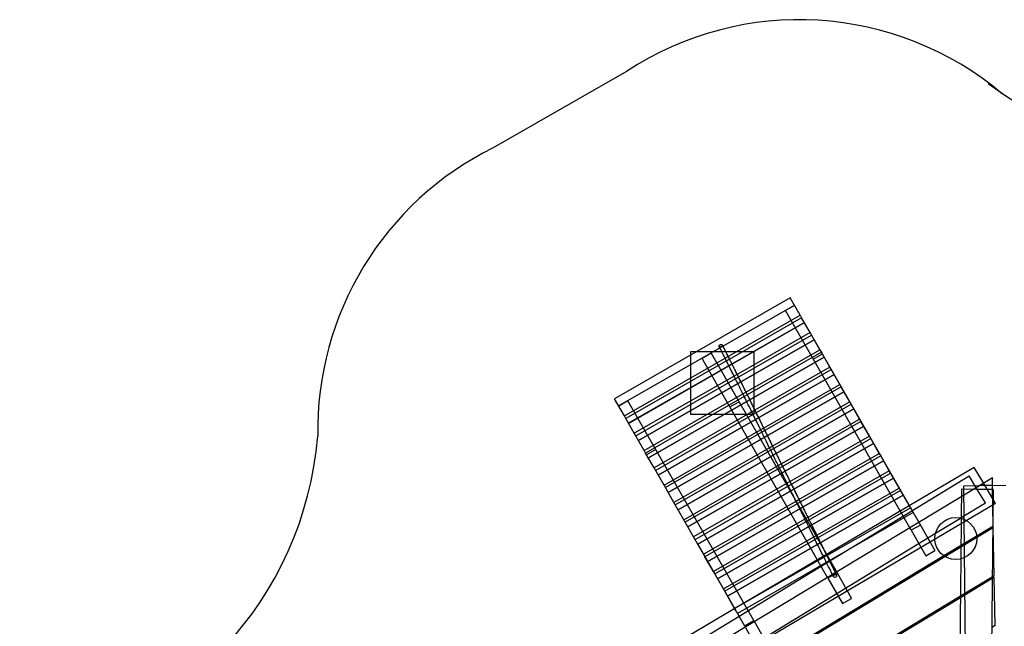
# Model space of a CAD drawing. Units: millimetres. Extents: x 7193 to 18232, y 2858 to 10561.
# Drawn here: x 8697 to 13386, y 7556 to 10443 of the extents above; entities that cross this region are included whole.
import ezdxf

# ---------------------------------------------------------------- set-up
doc = ezdxf.new("R2010")
doc.units = ezdxf.units.MM
doc.header["$MEASUREMENT"] = 0
doc.linetypes.add('DASHED', pattern=[0.75, 0.5, -0.25])
doc.layers.add('Safety surfacing', color=7, linetype='Continuous')

# ---------------------------------------------------------------- blocks, each defined once
blk = doc.blocks.new('A$C51416B4E')
at = {"linetype": 'Continuous'}
for p, q in [((2597.4, 2036), (2596.9, 2100)), ((2616.8, 2036.3), (2560.2, 2035.3)), ((2606.7, 1958.1), (2560.2, 2035.3)), ((2616.9, 2038.7), (2616.1, 1963.7)), ((2697.4, 2037.9), (2616.8, 2036.3)), ((2616.9, 2038.7), (4203.2, 2021.9)), ((2683.9, 2050.8), (2622.9, 2014.8)), ((2683.9, 2050.8), (3547.7, 584.9)), ((2791.1, 2039.7), (2697.4, 2037.9)), ((2791.1, 2039.7), (2792.8, 2036.9)), ((2792.8, 2036.9), (2932.8, 1804.8)), ((3027.7, 2044.2), (2796.8, 2039.8)), ((2798.6, 2036.8), (2796.8, 2039.8)), ((2935.8, 1809.5), (2798.6, 2036.8)), ((3027.7, 2044.2), (3033.7, 2034.3)), ((3264.4, 2048.8), (3033.5, 2044.4)), ((3039.6, 2034.3), (3033.5, 2044.4)), ((3033.7, 2034.3), (3124.8, 1883.4)), ((3130.7, 1883.3), (3039.6, 2034.3)), ((3264.4, 2048.8), (3274.7, 2031.8)), ((2585.7, 1992.9), (2511.6, 1949.3)), ((2622.9, 2014.8), (2585.7, 1992.9)), ((2598.6, 1900), (2598, 1970.8)), ((2680.1, 2002.8), (2616.1, 1963.7)), ((2750.5, 1887.3), (2680.1, 2002.8)), ((2511.6, 1949.3), (2694, 1639.8)), ((2616.1, 1963.7), (2552, 1924.7)), ((3368, 585.4), (2552, 1924.7)), ((3479.7, 511.1), (2606.7, 1958.1)), ((2616.1, 1963.7), (2615.3, 1888.8)), ((4306.7, 1915.2), (2598.6, 1900)), ((2615.3, 1888.8), (2750.5, 1887.3)), ((2750.5, 1887.3), (2753.6, 1887.3)), ((2752.7, 1883.6), (2750.5, 1887.3)), ((2825.4, 1764.3), (2752.7, 1883.6)), ((2753.6, 1887.3), (2947.2, 1885.2)), ((2947.2, 1885.2), (3962.8, 1874.5)), ((3124.8, 1883.4), (3625.4, 1053.6)), ((3628.2, 1058.6), (3130.7, 1883.3)), ((2932.8, 1804.8), (3471.1, 912.6)), ((3477.2, 912), (2935.8, 1809.5)), ((2785.9, 1692.4), (2907.4, 1762.1)), ((3377.1, 858.9), (2825.4, 1764.3)), ((2932.3, 1718.7), (2907.4, 1762.1)), ((1904.8, 1187.5), (2785.9, 1692.4)), ((2785.9, 1692.4), (2810.8, 1649.1)), ((2810.8, 1649.1), (2932.3, 1718.7)), ((2810.8, 1649.1), (1765.3, 1050)), ((2703.5, 1645.2), (2621.3, 1598.1)), ((2703.5, 1645.2), (2712.6, 1650.5)), ((2931.6, 1247.1), (2703.5, 1645.2)), ((2712.6, 1650.5), (2726.6, 1658.5)), ((2726.6, 1658.5), (3206.3, 821.4)), ((2609.9, 1591.6), (2621.3, 1598.1)), ((2621.3, 1598.1), (2846.6, 1204.9)), ((2644.4, 1611.4), (3124.1, 774.3)), ((3124.1, 774.3), (2644.4, 1611.4)), ((2694, 1639.8), (3183.8, 808.5)), ((2609.9, 1591.6), (2527.8, 1544.5)), ((3018.8, 714), (2539.1, 1551)), ((3041.9, 727.2), (2562.2, 1564.3)), ((2562.2, 1564.3), (3041.9, 727.2)), ((2834.9, 1199.1), (2609.9, 1591.6)), ((2444.9, 1497), (2456.9, 1503.9)), ((2527.8, 1544.5), (2456.9, 1503.9)), ((2456.9, 1503.9), (2676.7, 1120.5)), ((2959.7, 680.1), (2480.1, 1517.2)), ((2480.1, 1517.2), (2959.7, 680.1)), ((2527.8, 1544.5), (2749.9, 1156.9)), ((2444.9, 1497), (2362.7, 1449.9)), ((2854.4, 619.8), (2374.8, 1456.9)), ((2877.5, 633), (2397.9, 1470.1)), ((2397.9, 1470.1), (2877.5, 633)), ((2664.2, 1114.3), (2444.9, 1497)), ((2281.4, 1403.4), (2292.6, 1409.8)), ((2362.7, 1449.9), (2292.6, 1409.8)), ((2292.6, 1409.8), (2506.8, 1035.8)), ((2315.7, 1423), (2795.3, 586)), ((2795.3, 586), (2315.7, 1423)), ((2362.7, 1449.9), (2579.3, 1071.9)), ((2281.4, 1403.4), (2199.2, 1356.3)), ((2690, 525.6), (2210.4, 1362.7)), ((2713.1, 538.9), (2233.5, 1375.9)), ((2233.5, 1375.9), (2713.1, 538.9)), ((2495.3, 1030.1), (2281.4, 1403.4)), ((3013.3, 1295.6), (3134.8, 1365.2)), ((3159.7, 1321.8), (3134.8, 1365.2)), ((2116.7, 1309), (2128.2, 1315.6)), ((2199.2, 1356.3), (2128.2, 1315.6)), ((2128.2, 1315.6), (2336.7, 951.8)), ((2151.3, 1328.8), (2631, 491.8)), ((2631, 491.8), (2151.3, 1328.8)), ((2199.2, 1356.3), (2410.3, 988)), ((3038.2, 1252.2), (3159.7, 1321.8)), ((1967.8, 696.5), (3013.3, 1295.6)), ((2116.7, 1309), (2034.5, 1261.9)), ((2525.7, 431.4), (2046, 1268.5)), ((2548.8, 444.7), (2069.1, 1281.7)), ((2069.1, 1281.7), (2548.8, 444.7)), ((2324.7, 945.9), (2116.7, 1309)), ((3013.3, 1295.6), (3038.2, 1252.2)), ((1952, 1214.6), (1963.8, 1221.4)), ((2034.5, 1261.9), (1963.8, 1221.4)), ((1963.8, 1221.4), (2166.4, 867.9)), ((1996.7, 1182.6), (1971.9, 1226)), ((1986.6, 1234.4), (2466.3, 397.4)), ((2466.6, 397.6), (1987, 1234.6)), ((3038.2, 1252.2), (1992.6, 653.1)), ((2034.5, 1261.9), (2239.6, 904.1)), ((2939.6, 1233.2), (2931.6, 1247.1)), ((3183.1, 808.2), (2939.6, 1233.2)), ((1952, 1214.6), (1869.8, 1167.5)), ((2361.3, 337.2), (1881.7, 1174.3)), ((2384.1, 350.3), (1904.4, 1187.3)), ((1904.8, 1187.5), (2384.4, 350.5)), ((2154.2, 861.8), (1952, 1214.6)), ((2842.8, 1185.2), (2834.9, 1199.1)), ((3089.6, 754.6), (2842.8, 1185.2)), ((2846.6, 1204.9), (2854.6, 1191)), ((2854.6, 1191), (3101, 761.1)), ((1787.3, 1120.2), (1799.5, 1127.2)), ((1869.8, 1167.5), (1799.5, 1127.2)), ((1799.5, 1127.2), (1997.4, 781.8)), ((1821.9, 1140.1), (2301.6, 303)), ((2302.2, 303.4), (1822.6, 1140.4)), ((1869.8, 1167.5), (2069.3, 819.5)), ((2749.9, 1156.9), (2757.8, 1143)), ((2757.8, 1143), (3007.4, 707.5)), ((1787.3, 1120.2), (1705.1, 1073.1)), ((2219.4, 255.9), (1739.7, 1093)), ((1740.4, 1093.3), (1765.3, 1050)), ((2267, 283.2), (1787.3, 1120.2)), ((2672.2, 1100.4), (2664.2, 1114.3)), ((2924.5, 660), (2672.2, 1100.4)), ((2676.7, 1120.5), (2684.7, 1106.6)), ((2684.7, 1106.6), (2936.6, 666.9)), ((1705.1, 1073.1), (2184.8, 236.1)), ((2506.8, 1035.8), (2514.8, 1021.9)), ((2579.3, 1071.9), (2587.3, 1058)), ((2587.3, 1058), (2842.3, 612.9)), ((2410.3, 988), (2418.2, 974.1)), ((2503.3, 1016.2), (2495.3, 1030.1)), ((2761, 566.3), (2503.3, 1016.2)), ((2514.8, 1021.9), (2772.2, 572.7)), ((2332.7, 932), (2324.7, 945.9)), ((2336.7, 951.8), (2344.6, 937.9)), ((2344.6, 937.9), (2607.8, 478.5)), ((2418.2, 974.1), (2678.9, 519.2)), ((3240.7, 898.8), (3362.2, 968.4)), ((1960.4, 899.4), (2260.4, 899.4)), ((1960.4, 627.7), (1960.4, 899.4)), ((3240.7, 898.8), (2195.2, 299.7)), ((2239.6, 904.1), (2247.5, 890.2)), ((2260.4, 899.4), (2260.4, 599.4)), ((2596.4, 471.9), (2332.7, 932)), ((3265.6, 855.4), (3240.7, 898.8)), ((3265.6, 855.4), (3387, 925)), ((2162.1, 847.9), (2154.2, 861.8)), ((2431.7, 377.6), (2162.1, 847.9)), ((2166.4, 867.9), (2174.4, 854)), ((2174.4, 854), (2443.5, 384.3)), ((2247.5, 890.2), (2514.2, 424.8)), ((3184.1, 808.7), (3265.6, 855.4)), ((2069.3, 819.5), (2077.2, 805.5)), ((2077.2, 805.5), (2349.5, 330.5)), ((2224.1, 785.8), (2199.3, 829.2)), ((2877.5, 633), (3184.1, 808.7)), ((3183.1, 808.2), (3101, 761.1)), ((3198.2, 816.8), (3183.1, 808.2)), ((3183.8, 808.5), (3375.4, 483.3)), ((3206.3, 821.4), (3198.2, 816.8)), ((1997.4, 781.8), (2004.1, 770.1)), ((2004.1, 770.1), (2279.1, 290.1)), ((3089.6, 754.6), (3007.4, 707.5)), ((3101, 761.1), (3089.6, 754.6)), ((3007.4, 707.5), (2936.6, 666.9)), ((1967.8, 696.5), (1992.6, 653.1)), ((2924.5, 660), (2842.3, 612.9)), ((2936.6, 666.9), (2924.5, 660)), ((1960.4, 599.4), (1960.4, 627.7)), ((2842.3, 612.9), (2772.2, 572.7)), ((1976.6, 599.4), (1960.4, 599.4)), ((2260.4, 599.4), (1976.6, 599.4)), ((2761, 566.3), (2678.9, 519.2)), ((2772.2, 572.7), (2761, 566.3)), ((2678.9, 519.2), (2607.8, 478.5)), ((2596.4, 471.9), (2514.2, 424.8)), ((2607.8, 478.5), (2596.4, 471.9)), ((2426.7, 432.3), (2451.5, 388.9)), ((2514.2, 424.8), (2443.5, 384.3)), ((2431.7, 377.6), (2349.5, 330.5)), ((2443.5, 384.3), (2431.7, 377.6)), ((2349.5, 330.5), (2279.1, 290.1)), ((2267, 283.2), (2184.8, 236.1)), ((2195.2, 299.7), (2220, 256.3)), ((2279.1, 290.1), (2267, 283.2))]:
    blk.add_line(p, q, dxfattribs=at)
blk.add_circle((2850.2, 1861.2), 100, dxfattribs=at)
at = {"linetype": 'Continuous', "extrusion": (2.15497e-05, 1.91765e-07, -1)}
blk.add_ellipse((2597.8, 2000), major_axis=(0.9, -100), ratio=0.000001, start_param=-1.938529, end_param=-1.274783, dxfattribs=at)
at = {"linetype": 'Continuous'}
blk.add_ellipse((3028.8, 1286.4), major_axis=(3.55, -7.17), ratio=0.860191, start_param=-3.102197, end_param=3.180988, dxfattribs=at)
at = {"color": 1, "linetype": 'DASHED'}
blk.add_open_spline([(1928.7, 748.8), (2015.4, 792.5), (2098.4, 834.1), (2223.8, 896.4), (2317.6, 942.4), (2410.9, 988.2), (2513, 1038.8), (2568.8, 1066.7), (2761.7, 1162.9), (2893.4, 1228.1), (3025, 1293.4)], degree=3, knots=[5704.627541, 5704.627541, 5704.627541, 5704.627541, 6194.87497, 6194.87497, 6527.126582, 6859.378193, 6859.378193, 7202.578859, 7202.578859, 8066.813787, 8066.813787, 8066.813787, 8066.813787], dxfattribs=at)
at = {"linetype": 'Continuous'}
for points, knots in [([(2957.2, 1259.8), (2967.7, 1265), (2978.2, 1270.2), (3000.9, 1281.5), (3013.1, 1287.5), (3025.2, 1293.5)], [2213.405929, 2213.405929, 2213.405929, 2213.405929, 2282.389047, 2282.389047, 2362.32073, 2362.32073, 2362.32073, 2362.32073]), ([(3032.3, 1279.2), (3032.2, 1279.1), (3032, 1279.1), (3031.7, 1278.9), (3031.5, 1278.8), (3031.1, 1278.6), (3030.9, 1278.5), (3030, 1278.1), (3029.4, 1277.7), (3026.7, 1276.4), (3024.8, 1275.4), (3016.9, 1271.5), (3010.9, 1268.6), (2991.9, 1259.1), (2978.7, 1252.6), (2965.5, 1246.1)], [0, 0, 0, 0, 1, 1, 2.2, 2.2, 3.64, 3.64, 7.96, 7.96, 20.92, 20.92, 59.8, 59.8, 146.185451, 146.185451, 146.185451, 146.185451]), ([(2013.4, 791.5), (2018.4, 794), (2023.4, 796.5), (2039.9, 804.8), (2051.4, 810.5), (2073.5, 821.6), (2084.2, 826.9), (2104.7, 837.1), (2114.6, 842.1), (2133.7, 851.6), (2143, 856.3), (2161, 865.2), (2169.7, 869.5), (2186.6, 877.9), (2194.9, 882), (2211.6, 890.3), (2220, 894.4), (2237.7, 903.2), (2246.9, 907.7), (2266.6, 917.4), (2277, 922.5), (2300.5, 934), (2313.5, 940.4), (2347.8, 957.2), (2369, 967.7), (2406, 985.9), (2421.6, 993.6), (2447.7, 1006.4), (2457.9, 1011.5), (2477.1, 1021), (2486, 1025.5), (2504.4, 1034.6), (2514, 1039.4), (2534.7, 1049.7), (2546, 1055.3), (2571.8, 1068.2), (2586.3, 1075.4), (2623.2, 1093.8), (2645.4, 1104.9), (2686.2, 1125.2), (2704.8, 1134.5), (2742, 1153), (2760.7, 1162.3), (2799.6, 1181.6), (2819.9, 1191.7), (2862.8, 1213), (2885.5, 1224.2), (2924.5, 1243.6), (2940.8, 1251.7), (2957.2, 1259.8)], [162.096556, 162.096556, 162.096556, 162.096556, 191.280294, 191.280294, 259.66423, 259.66423, 324.137341, 324.137341, 385.502782, 385.502782, 444.317397, 444.317397, 500.989531, 500.989531, 555.926957, 555.926957, 613.53178, 613.53178, 677.392493, 677.392493, 750.973456, 750.973456, 843.659907, 843.659907, 994.272721, 994.272721, 1101.875382, 1101.875382, 1170.097797, 1170.097797, 1227.841319, 1227.841319, 1288.615903, 1288.615903, 1359.320074, 1359.320074, 1449.907316, 1449.907316, 1589.48428, 1589.48428, 1707.506479, 1707.506479, 1827.329913, 1827.329913, 1958.555471, 1958.555471, 2106.258892, 2106.258892, 2213.405929, 2213.405929, 2213.405929, 2213.405929]), ([(2965.5, 1246.1), (2960.9, 1243.8), (2956.3, 1241.5), (2906.6, 1216.9), (2861.4, 1194.4), (2788.3, 1158.1), (2760.6, 1144.4), (2711.6, 1120), (2690.3, 1109.4), (2649.9, 1089.3), (2630.9, 1079.8), (2593.1, 1060.9), (2574.5, 1051.6), (2536.3, 1032.6), (2516.8, 1022.9), (2485.9, 1007.5), (2474.2, 1001.7), (2453.9, 991.7), (2445.2, 987.4), (2427.7, 978.8), (2419, 974.5), (2400.7, 965.4), (2391.1, 960.7), (2370.2, 950.4), (2359, 944.9), (2332.6, 931.9), (2317.4, 924.5), (2282.5, 907.3), (2262.7, 897.6), (2229.7, 881.4), (2216.9, 875), (2194.2, 863.8), (2184.6, 859), (2166.1, 849.9), (2157.4, 845.6), (2139.9, 836.8), (2131.1, 832.4), (2113, 823.4), (2103.7, 818.8), (2084.5, 809.2), (2074.7, 804.3), (2054.5, 794.1), (2044.1, 788.9), (2028.7, 781.2), (2023.8, 778.7), (2018.8, 776.3)], [146.185451, 146.185451, 146.185451, 146.185451, 176.440012, 176.440012, 471.732402, 471.732402, 649.713139, 649.713139, 784.981164, 784.981164, 904.578342, 904.578342, 1020.669473, 1020.669473, 1143.956126, 1143.956126, 1220.011526, 1220.011526, 1278.783182, 1278.783182, 1338.470156, 1338.470156, 1405.670506, 1405.670506, 1485.16503, 1485.16503, 1593.289683, 1593.289683, 1732.878615, 1732.878615, 1820.558603, 1820.558603, 1884.652212, 1884.652212, 1940.728152, 1940.728152, 1996.209925, 1996.209925, 2053.53985, 2053.53985, 2112.962724, 2112.962724, 2174.830395, 2174.830395, 2203.645648, 2203.645648, 2203.645648, 2203.645648]), ([(1928.9, 748.9), (1930.6, 749.8), (1932.4, 750.7), (1939.4, 754.2), (1944.7, 756.9), (1963.6, 766.4), (1977.2, 773.2), (1998.3, 783.8), (2005.9, 787.7), (2013.4, 791.5)], [0, 0, 0, 0, 10.000002, 10.000002, 40.00006, 40.00006, 117.828848, 117.828848, 162.096556, 162.096556, 162.096556, 162.096556]), ([(2018.8, 776.3), (2012.7, 773.2), (2006.5, 770.1), (1988.5, 761), (1976.7, 755.1), (1955.3, 744.3), (1945.9, 739.5), (1936.4, 734.8)], [2203.645648, 2203.645648, 2203.645648, 2203.645648, 2239.599158, 2239.599158, 2307.884099, 2307.884099, 2361.646436, 2361.646436, 2361.646436, 2361.646436]), ([(1928.7, 748.8), (1928.7, 748.8), (1928.7, 748.8), (1928, 748.4), (1927.5, 747.9), (1926.7, 746.5), (1926.4, 745.6), (1926.2, 743.8), (1926.3, 742.9), (1926.8, 740.9), (1927.1, 740), (1928.1, 738.2), (1928.7, 737.3), (1930.2, 735.9), (1930.9, 735.4), (1932.6, 734.6), (1933.4, 734.3), (1935, 734.3), (1935.8, 734.4), (1937.1, 735.1), (1937.7, 735.7), (1938.5, 737), (1938.8, 737.8), (1939, 739.6), (1939, 740.6), (1938.6, 742.5), (1938.2, 743.5), (1937.2, 745.3), (1936.6, 746.1), (1935.2, 747.6), (1934.5, 748.2), (1932.8, 749), (1932, 749.3), (1931.2, 749.3), (1930.7, 749.4), (1930.3, 749.3), (1929.4, 749.1), (1929, 749), (1928.7, 748.8)], [-47.163534, -47.163534, -47.163534, -47.163534, -47.12696, -47.12696, -43.926698, -43.926698, -40.752476, -40.752476, -37.620527, -37.620527, -34.522707, -34.522707, -31.431953, -31.431953, -28.317027, -28.317027, -25.160009, -25.160009, -21.967266, -21.967266, -18.766578, -18.766578, -15.590164, -15.590164, -12.455564, -12.455564, -9.356209, -9.356209, -6.266057, -6.266057, -3.153755, -3.153755, 0, 0, 0, 1.805675, 1.805675, 3.578395, 3.578395, 3.578395, 3.578395])]:
    blk.add_open_spline(points, degree=3, knots=knots, dxfattribs=at)
blk = doc.blocks.new('PS.05 Robinia Climbing Frame')
blk.add_line((8951.1, 5106.6), (9314.8, 4472))
at = {"layer": 'Safety surfacing'}
for centre, radius, start, end in [((5520.8, 9305.6), 4277, 324.6149, 6.0047), ((10204.7, 5930.3), 1500, 139.8056, 213.307), ((10659.5, 5136.7), 1500, 206.3036, 271.0666), ((10550.1, 1969.8), 1672.7, 8.5274, 85.2905)]:
    blk.add_arc(centre, radius, start, end, dxfattribs=at)
blk.add_blockref('A$C51416B4E', (8323.7, 4814))

msp = doc.modelspace()

# ---------------------------------------------------------------- block references
at = {"rotation": 270}
msp.add_blockref('PS.05 Robinia Climbing Frame', (6479.4, 19147.6), dxfattribs=at)

doc.saveas('drawing.dxf')
